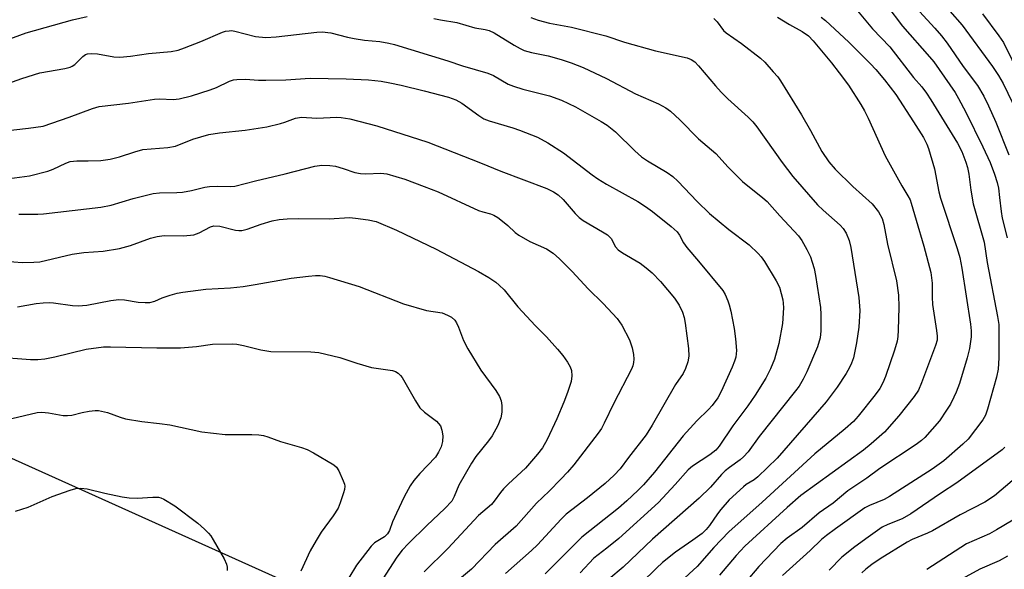
# Model space of a CAD drawing. Units: inches. Extents: x 1327762 to 1333762, y 525446 to 529446.
# Drawn here: x 1329571 to 1329816, y 528900 to 529037 of the extents above; entities that cross this region are included whole.
import ezdxf

# ---------------------------------------------------------------- set-up
doc = ezdxf.new("R2010")
doc.units = ezdxf.units.IN
doc.header["$MEASUREMENT"] = 0
doc.layers.add('NTRL-Trees', color=3, linetype='Continuous')
doc.layers.add('Undefined', color=1, linetype='Continuous')

msp = doc.modelspace()

# ---------------------------------------------------------------- linework, layer by layer
at = {"layer": 'NTRL-Trees'}
msp.add_polyline3d([(1329661.13, 528886.52, 0), (1329498.43, 528959.62, 0), (1329442.37, 528984.81, 0), (1329424.97, 528993.46, 0), (1329347.61, 529031.89, 0), (1329321.5, 529044.86, 0), (1329011.87, 529446.36, 0), (1329473.91, 529446.31, 0), (1329492.96, 529409.77, 0), (1329506.75, 529390.16, 0), (1329588.17, 529274.41, 0), (1329605.16, 529238.01, 0), (1329636.7, 529212.98, 0), (1329690.62, 529203.57, 0), (1329803.47, 529161.7, 0), (1329852.79, 529131.89, 0)], dxfattribs=at)
at = {"layer": 'Undefined'}
for points, elevation in [([(1329776.9, 529042.39), (1329783.14, 529034.77), (1329787.42, 529030.3), (1329793.34, 529022.71), (1329795.41, 529020.34), (1329796.58, 529018.81), (1329797.66, 529017.16), (1329804.31, 529006.41), (1329805.36, 529004.31), (1329806.35, 529001.65), (1329806.76, 529000.3), (1329807.1, 528998.69), (1329807.64, 528994.64), (1329808.21, 528991.24), (1329810.94, 528981.73), (1329811.7, 528976.65), (1329814.27, 528963.26), (1329814.54, 528961.24), (1329814.61, 528959.48), (1329814.57, 528952.94), (1329814.43, 528950.14), (1329814.03, 528948.2), (1329811.77, 528940.17), (1329811.23, 528938.68), (1329810.62, 528937.55), (1329806.92, 528932.76), (1329805.63, 528931.47), (1329800.87, 528927.38), (1329798.01, 528925.32), (1329787.37, 528918.46), (1329786.05, 528917.74), (1329782.38, 528916.22), (1329781.27, 528915.63), (1329773.91, 528910.48), (1329771.66, 528908.82), (1329770.45, 528907.83), (1329767.59, 528905.03), (1329760.76, 528898.83)], 404), ([(1329792.96, 529041.23), (1329798.67, 529035), (1329800.3, 529033.1), (1329801.69, 529031.23), (1329805.7, 529025.45), (1329809.3, 529020.72), (1329810.87, 529018.09), (1329812.02, 529015.68), (1329813.84, 529011.59), (1329817.1, 529003.45)], 400), ([(1329786.72, 529040.57), (1329790.57, 529035.43), (1329797.35, 529027.87), (1329798.39, 529026.62), (1329803.68, 529018.96), (1329804.58, 529017.45), (1329806.37, 529014.11), (1329810.62, 529005.46), (1329812.38, 529001.59), (1329813.5, 528998.65), (1329814.15, 528996.55), (1329814.46, 528995.17), (1329814.78, 528992.88), (1329815.12, 528989.38), (1329815.4, 528987.68), (1329816.61, 528982.85)], 402), ([(1329802.41, 529039.22), (1329805.44, 529035.73), (1329813, 529025.42), (1329814.5, 529023.23), (1329815.62, 529021.22), (1329819.03, 529014.15)], 398), ([(1329566.88, 529031.74), (1329572.53, 529033.8), (1329584.09, 529037.07), (1329587.72, 529037.86)], 414), ([(1329673.93, 529037.4), (1329675.63, 529037.02), (1329679.67, 529036.36), (1329684.14, 529035.07), (1329686.77, 529034.63), (1329687.72, 529034.39), (1329689, 529033.78), (1329693.99, 529030.73), (1329695.47, 529029.9), (1329696.48, 529029.43), (1329698.25, 529028.89), (1329702.41, 529028.05), (1329705.69, 529027.21), (1329708.14, 529026.37), (1329711.1, 529025.2), (1329716.94, 529022.45), (1329724.17, 529018.68), (1329729.9, 529016.19), (1329731.67, 529015.19), (1329732.84, 529014.32), (1329735.22, 529012.18), (1329739.84, 529007.44), (1329744.11, 529003.78), (1329747.19, 529000.44), (1329750.77, 528996.86), (1329755.85, 528992.8), (1329756.89, 528991.86), (1329760.09, 528988.28), (1329764.7, 528983.32), (1329765.58, 528982.13), (1329766.83, 528979.9), (1329767.67, 528978.06), (1329768.14, 528976.75), (1329768.59, 528975.17), (1329768.92, 528973.42), (1329770.22, 528965.5), (1329770.29, 528963.75), (1329770.27, 528959.68), (1329770.1, 528957.95), (1329769.48, 528955.7), (1329766.82, 528949.5), (1329765.92, 528947.67), (1329764.85, 528945.95), (1329763.97, 528944.75), (1329754.97, 528933.4), (1329752.19, 528929.62), (1329751.06, 528928.38), (1329750.19, 528927.64), (1329747.55, 528925.74), (1329746.5, 528924.87), (1329745.56, 528923.92), (1329742.82, 528920.81), (1329740.03, 528918.1), (1329728.41, 528907.85), (1329721.06, 528900.93), (1329717.49, 528897.92)], 414), ([(1329698.09, 529037.66), (1329699.95, 529036.94), (1329702.75, 529036.18), (1329708.25, 529035.19), (1329716.78, 529033.06), (1329721.4, 529031.5), (1329729.13, 529029.31), (1329737, 529027.58), (1329738.05, 529027.16), (1329738.9, 529026.56), (1329739.82, 529025.61), (1329744.07, 529020.59), (1329745.49, 529019.05), (1329747.17, 529017.38), (1329752.16, 529012.85), (1329753.37, 529011.66), (1329754.36, 529010.39), (1329760.65, 529001.56), (1329763.27, 528998.11), (1329769.49, 528991.06), (1329770.88, 528989.68), (1329775.08, 528985.99), (1329775.8, 528985.15), (1329776.55, 528984.01), (1329777.31, 528982.12), (1329777.72, 528980.39), (1329779.7, 528967.95), (1329780, 528964.73), (1329779.73, 528960.59), (1329779.16, 528956.72), (1329778.37, 528952.99), (1329777.94, 528951.67), (1329777.45, 528950.59), (1329776.59, 528949.07), (1329774.35, 528945.68), (1329771.59, 528942.03), (1329759.41, 528927.99), (1329754.6, 528923.36), (1329753.7, 528922.65), (1329751.73, 528921.44), (1329751.04, 528920.92), (1329747.5, 528917.62), (1329745.36, 528915.28), (1329744.55, 528914.21), (1329742.55, 528911.25), (1329741.77, 528910.32), (1329740.76, 528909.32), (1329738.46, 528907.59), (1329734.08, 528904.61), (1329730.89, 528902.06), (1329729.36, 528900.66), (1329725.53, 528896.9)], 412), ([(1329743.65, 529037.37), (1329744.44, 529036.52), (1329746.02, 529034.43), (1329746.69, 529033.77), (1329750.53, 529031.19), (1329755.26, 529027.52), (1329756.32, 529026.52), (1329758.44, 529024.15), (1329759.57, 529022.83), (1329760.24, 529021.89), (1329765.48, 529013.38), (1329767.72, 529009.55), (1329770.55, 529004.31), (1329772.23, 529001.76), (1329773.84, 528999.9), (1329778.22, 528995.58), (1329783.08, 528991.24), (1329784.62, 528989.32), (1329785.56, 528987.61), (1329785.98, 528986.11), (1329786.83, 528981.24), (1329789.08, 528972.09), (1329789.61, 528968.55), (1329789.71, 528965.54), (1329789.56, 528959.86), (1329789.42, 528958.25), (1329789.24, 528957.14), (1329788.59, 528954.85), (1329786.35, 528948.35), (1329785.73, 528946.74), (1329784.97, 528945.38), (1329783.83, 528943.76), (1329779.56, 528938.48), (1329778.4, 528937.18), (1329776.35, 528935.35), (1329768.79, 528929.14), (1329755.72, 528917.06), (1329747.39, 528909.72), (1329743.61, 528905.81), (1329739.47, 528901.05), (1329735.45, 528897.31)], 410), ([(1329759.53, 529037.71), (1329762.5, 529035.9), (1329765.64, 529034.15), (1329767.19, 529033.03), (1329768.4, 529031.79), (1329772.96, 529026.31), (1329774.87, 529023.9), (1329777.16, 529020.76), (1329780.22, 529015.96), (1329781.12, 529014.42), (1329782.05, 529012.58), (1329786.28, 529003.23), (1329790.47, 528995.79), (1329791.97, 528993.31), (1329792.5, 528992.25), (1329792.79, 528991.44), (1329793.98, 528987.19), (1329795.95, 528980.73), (1329797.68, 528974.18), (1329797.97, 528971.52), (1329797.98, 528968.08), (1329798.09, 528966.22), (1329799.09, 528959.8), (1329799.25, 528958.34), (1329799.2, 528957.41), (1329798.82, 528956.03), (1329795.36, 528946.77), (1329794.55, 528944.97), (1329793.53, 528943.37), (1329789.67, 528938.59), (1329786.09, 528934.52), (1329782.83, 528931.58), (1329780.93, 528930.05), (1329765.32, 528918.71), (1329761.9, 528915.72), (1329751.35, 528906.12), (1329749.18, 528903.82), (1329745.03, 528898.95)], 408), ([(1329770.38, 529037.69), (1329771.47, 529036.84), (1329777.22, 529031.53), (1329782.61, 529026.14), (1329783.96, 529024.67), (1329786.12, 529022.11), (1329788.93, 529018.45), (1329793.36, 529011.69), (1329795.79, 529007.74), (1329796.63, 529006.16), (1329797.09, 529005.04), (1329798.59, 528999.97), (1329799.66, 528994.27), (1329800.04, 528992.73), (1329804.19, 528980.15), (1329804.85, 528977.89), (1329805.35, 528975.3), (1329807.52, 528961.36), (1329807.67, 528959.66), (1329807.68, 528958.2), (1329807.25, 528955.27), (1329806.7, 528953), (1329804.76, 528946.6), (1329803.95, 528944.44), (1329803.39, 528943.17), (1329802.51, 528941.49), (1329801.59, 528939.99), (1329799.79, 528937.33), (1329796.17, 528933.16), (1329795.32, 528932.42), (1329794.01, 528931.45), (1329785, 528925.44), (1329781.74, 528923.01), (1329776.97, 528919.87), (1329773.31, 528916.82), (1329769.86, 528914.45), (1329765.6, 528910.8), (1329761.92, 528908.1), (1329760.35, 528906.78), (1329754.84, 528901.08), (1329751.59, 528897.24)], 406), ([(1329555.8, 529016.87), (1329571.43, 529022.45), (1329575.92, 529023.87), (1329582.13, 529024.96), (1329583.5, 529025.3), (1329584, 529025.51), (1329584.67, 529025.94), (1329586.62, 529027.9), (1329587.31, 529028.39), (1329587.8, 529028.58), (1329588.89, 529028.67), (1329590.3, 529028.58), (1329594.35, 529027.86), (1329595.81, 529027.72), (1329598.46, 529027.99), (1329603, 529028.68), (1329608.57, 529029.18), (1329610.31, 529029.53), (1329611.96, 529030.05), (1329616, 529031.62), (1329621.35, 529033.94), (1329622.16, 529034.2), (1329623.02, 529034.34), (1329623.6, 529034.35), (1329624.47, 529034.22), (1329629.63, 529032.86), (1329632.18, 529032.65), (1329634.74, 529032.79), (1329644.87, 529033.97), (1329646.17, 529034.05), (1329648.34, 529033.77), (1329652.5, 529032.73), (1329654.18, 529032.4), (1329656.71, 529032.02), (1329660.57, 529031.64), (1329662.81, 529031.26), (1329664.19, 529030.94), (1329677.45, 529026.83), (1329681.09, 529025.61), (1329687.39, 529023.82), (1329688.86, 529023.18), (1329692.48, 529021.08), (1329693.83, 529020.51), (1329696.09, 529019.77), (1329702.77, 529018.16), (1329705.72, 529017.1), (1329709.2, 529015.39), (1329715.59, 529011.77), (1329717.09, 529010.84), (1329719.17, 529009.19), (1329723.97, 529004.44), (1329725.69, 529002.96), (1329727.12, 529001.97), (1329732.07, 528999.05), (1329733.42, 528998.06), (1329734.66, 528996.95), (1329739.48, 528991.9), (1329742.61, 528988.86), (1329747.37, 528984.93), (1329752.44, 528981.06), (1329754.68, 528978.94), (1329755.43, 528978.11), (1329756.26, 528976.9), (1329759.18, 528972.14), (1329759.97, 528970.58), (1329760.8, 528967.43), (1329760.94, 528966.56), (1329760.98, 528965.44), (1329760.74, 528961.48), (1329759.81, 528956.54), (1329758.76, 528952.61), (1329757.78, 528950.22), (1329756.6, 528947.92), (1329753.97, 528943.72), (1329752.09, 528941.06), (1329748.36, 528936.1), (1329744.99, 528930.98), (1329744.12, 528929.97), (1329742.67, 528928.86), (1329738.35, 528926), (1329737.24, 528925.11), (1329734.02, 528921.44), (1329729.84, 528917.02), (1329719.99, 528908.05), (1329717.05, 528905.67), (1329713.82, 528903.18), (1329710.42, 528899.46)], 416), ([(1329566.55, 529009.36), (1329573.14, 529010.06), (1329576.73, 529010.63), (1329583.24, 529012.81), (1329589.05, 529014.97), (1329590.72, 529015.46), (1329598.02, 529016.28), (1329604.43, 529017.31), (1329605.69, 529017.36), (1329609.08, 529017.2), (1329610.62, 529017.38), (1329613.65, 529018.14), (1329618.3, 529019.62), (1329619.88, 529020.24), (1329623.15, 529021.8), (1329624.14, 529022.11), (1329624.92, 529022.23), (1329627.07, 529022.29), (1329630.36, 529022.04), (1329632.13, 529022), (1329637.16, 529022.1), (1329643.21, 529022.56), (1329652.16, 529022.4), (1329657.69, 529022.16), (1329660.84, 529021.76), (1329663.06, 529021.38), (1329665.8, 529020.81), (1329671.54, 529019.42), (1329677.62, 529017.78), (1329679.48, 529017.12), (1329680.95, 529016.3), (1329685.13, 529013.22), (1329686.42, 529012.43), (1329687.7, 529011.95), (1329693.65, 529010.2), (1329695.33, 529009.64), (1329699.74, 529007.82), (1329702.33, 529006.44), (1329706.27, 529003.98), (1329713.35, 528998.49), (1329714.76, 528997.47), (1329716.97, 528996.16), (1329724.71, 528991.82), (1329726.65, 528990.63), (1329728.4, 528989.35), (1329733.04, 528985.64), (1329734.51, 528984.28), (1329735.07, 528983.48), (1329736.13, 528981.57), (1329736.92, 528980.45), (1329739.86, 528977.06), (1329745.85, 528969.74), (1329746.45, 528968.75), (1329747.12, 528967.19), (1329747.5, 528966.12), (1329747.89, 528964.58), (1329748.7, 528960.29), (1329749.07, 528957.7), (1329749.3, 528954.78), (1329749.13, 528953.13), (1329748.83, 528952.11), (1329748.23, 528950.62), (1329745.48, 528944.57), (1329744.63, 528943.05), (1329743.25, 528941.16), (1329742.29, 528940.09), (1329739.41, 528937.31), (1329736.03, 528933.57), (1329728.9, 528924.53), (1329726.17, 528921.4), (1329724.75, 528919.94), (1329722.03, 528917.38), (1329719.91, 528915.56), (1329710.78, 528908.36), (1329701.68, 528899.25)], 418), ([(1329568.4, 528997.57), (1329573.37, 528998.27), (1329577.9, 528999.39), (1329579.26, 528999.91), (1329582.4, 529001.41), (1329583.47, 529001.78), (1329585.11, 529001.98), (1329587.97, 529001.97), (1329591.08, 529002.09), (1329593.39, 529002.41), (1329595.71, 529002.93), (1329599.58, 529004.23), (1329601.56, 529004.76), (1329607.74, 529005.32), (1329609.72, 529005.63), (1329613.98, 529007.33), (1329618, 529008.53), (1329620.64, 529008.97), (1329626.98, 529009.6), (1329632.43, 529010.44), (1329635.81, 529011.23), (1329636.91, 529011.56), (1329639.52, 529012.55), (1329641.06, 529012.84), (1329644.85, 529012.6), (1329649.79, 529012.81), (1329650.91, 529012.76), (1329653.08, 529012.38), (1329659.75, 529010.69), (1329672.44, 529006.65), (1329685.56, 529001.5), (1329690.62, 528999.42), (1329702.13, 528995.08), (1329703.73, 528994.3), (1329704.94, 528993.5), (1329706.13, 528992.39), (1329709.12, 528988.85), (1329710.1, 528987.89), (1329711.17, 528987.14), (1329715.91, 528984.34), (1329717.15, 528983.53), (1329718.08, 528982.62), (1329719.18, 528980.59), (1329719.82, 528979.84), (1329720.94, 528979.07), (1329725.28, 528976.55), (1329726.82, 528975.38), (1329728.28, 528974.11), (1329730.38, 528971.93), (1329733.9, 528967.78), (1329735.05, 528966.1), (1329735.83, 528964.34), (1329736.24, 528963.02), (1329736.52, 528961.63), (1329737.38, 528955.27), (1329737.44, 528953.4), (1329737.17, 528951.95), (1329736.6, 528950.36), (1329735.99, 528949.09), (1329734.13, 528946.34), (1329728.27, 528936.19), (1329726.78, 528933.81), (1329722.38, 528928.17), (1329720.32, 528925.39), (1329718.87, 528923.78), (1329716.57, 528921.71), (1329712.18, 528918.12), (1329706.91, 528914.08), (1329705.65, 528912.84), (1329699.74, 528906.47), (1329698.3, 528905.04), (1329691.82, 528899.34)], 420), ([(1329570.67, 528988.67), (1329575.43, 528988.69), (1329576.86, 528988.77), (1329591.06, 528990.49), (1329593.7, 528990.98), (1329599.12, 528992.6), (1329604.16, 528993.86), (1329605.7, 528994.01), (1329610.01, 528994.09), (1329611.46, 528994.19), (1329613.68, 528994.59), (1329617, 528995.44), (1329618.11, 528995.63), (1329620.11, 528995.69), (1329623.34, 528995.55), (1329624.42, 528995.66), (1329629.6, 528997), (1329636.97, 528998.75), (1329644.35, 529000.62), (1329646.07, 529000.88), (1329648.1, 529000.84), (1329649.51, 529000.63), (1329651.41, 529000.09), (1329654.34, 528999.06), (1329655.69, 528998.79), (1329657.04, 528998.74), (1329660.82, 528998.91), (1329662.27, 528998.76), (1329666.74, 528997.39), (1329671.6, 528995.63), (1329675.04, 528994.26), (1329685.08, 528989.65), (1329686.18, 528989.26), (1329688.06, 528988.77), (1329688.89, 528988.45), (1329689.86, 528987.85), (1329691.02, 528986.97), (1329692.36, 528985.85), (1329694.2, 528984.13), (1329695.12, 528983.48), (1329697.83, 528981.94), (1329701.99, 528980.07), (1329703.67, 528978.98), (1329705.22, 528977.61), (1329708.39, 528974.47), (1329712.34, 528970.15), (1329716.15, 528966.45), (1329719.62, 528962.77), (1329720.73, 528961.06), (1329722.67, 528957.47), (1329723.35, 528955.5), (1329723.66, 528953.78), (1329723.71, 528952.64), (1329723.66, 528951.79), (1329723.46, 528950.95), (1329723.17, 528950.13), (1329718.73, 528941.66), (1329716.4, 528936.73), (1329715.67, 528935.44), (1329714.85, 528934.23), (1329708.79, 528926.34), (1329707.25, 528924.57), (1329705.55, 528922.79), (1329702.67, 528919.83), (1329699.54, 528916.8), (1329694.43, 528911.11), (1329689.23, 528906.51), (1329683.36, 528900.4), (1329677.47, 528895.55)], 422), ([(1329567.34, 528976.98), (1329571.52, 528976.69), (1329574.44, 528976.77), (1329575.89, 528976.88), (1329583.93, 528978.77), (1329586.9, 528979.15), (1329591.64, 528979.54), (1329595.72, 528980.14), (1329598.45, 528980.92), (1329603.47, 528982.78), (1329605.15, 528983.18), (1329606.86, 528983.37), (1329611.67, 528983.3), (1329614.24, 528983.54), (1329615.58, 528984.03), (1329618.38, 528985.54), (1329619.26, 528985.81), (1329620.7, 528985.76), (1329624.65, 528984.75), (1329625.47, 528984.65), (1329626.2, 528984.68), (1329627.5, 528984.98), (1329630.99, 528986.21), (1329633.76, 528987.04), (1329635.47, 528987.37), (1329637.48, 528987.56), (1329640.32, 528987.63), (1329647.91, 528987.55), (1329653, 528987.87), (1329654.45, 528987.74), (1329657.65, 528987.29), (1329659.64, 528986.88), (1329664.68, 528984.75), (1329674.53, 528980.01), (1329685.11, 528974.45), (1329687.64, 528972.99), (1329689.42, 528971.76), (1329690.26, 528971.05), (1329691.46, 528969.85), (1329694.86, 528965.64), (1329699.28, 528960.95), (1329702.05, 528958.22), (1329704.76, 528955.12), (1329706.08, 528953.54), (1329707.22, 528951.93), (1329707.93, 528950.74), (1329708.26, 528949.82), (1329708.33, 528948.48), (1329708.12, 528947.09), (1329707.24, 528944.39), (1329706.33, 528941.95), (1329704.58, 528937.82), (1329702.21, 528932.65), (1329701.01, 528930.61), (1329699.81, 528929.01), (1329696.77, 528925.54), (1329692.52, 528921.63), (1329691.27, 528920.37), (1329690.52, 528919.47), (1329689.01, 528917.32), (1329688.32, 528916.52), (1329685.05, 528913.75), (1329677.43, 528905.55), (1329671.53, 528899.72)], 424), ([(1329570.36, 528965.63), (1329574.97, 528966.48), (1329576.73, 528966.66), (1329578.22, 528966.7), (1329579.3, 528966.64), (1329584.07, 528965.99), (1329585.49, 528965.9), (1329587.65, 528966.08), (1329593.6, 528967.24), (1329595.61, 528967.49), (1329596.98, 528967.44), (1329600.39, 528966.84), (1329602.15, 528966.72), (1329603.32, 528966.76), (1329604.54, 528967.07), (1329606.4, 528967.86), (1329608.38, 528968.53), (1329610.1, 528969.02), (1329611.5, 528969.29), (1329617.23, 528970.02), (1329623.39, 528970.42), (1329626.49, 528970.73), (1329629.49, 528971.19), (1329638.45, 528972.82), (1329642.8, 528973.27), (1329644.54, 528973.42), (1329645.7, 528973.42), (1329646.88, 528973.25), (1329648.02, 528972.96), (1329655.36, 528970.68), (1329666.41, 528966.43), (1329672.12, 528964.76), (1329676.02, 528964.13), (1329677.37, 528963.62), (1329678.38, 528963.07), (1329679.16, 528962.33), (1329679.63, 528961.65), (1329680.09, 528960.59), (1329681.33, 528957.25), (1329682.46, 528955.19), (1329685.7, 528949.93), (1329689.42, 528944.85), (1329690.31, 528943.32), (1329690.75, 528942.25), (1329690.93, 528941.15), (1329690.91, 528939.46), (1329690.68, 528938.08), (1329689.86, 528936.18), (1329688.49, 528933.55), (1329687.61, 528932.35), (1329684.46, 528928.45), (1329683.34, 528926.75), (1329680.23, 528921.28), (1329679.04, 528918.45), (1329678.41, 528917.33), (1329676.71, 528915.48), (1329672.21, 528911.28), (1329667.63, 528906.83), (1329666.05, 528905.16), (1329664.74, 528903.42), (1329659.49, 528895.18)], 426), ([(1329564.84, 528953.19), (1329573.61, 528952.6), (1329575.39, 528952.58), (1329577.14, 528952.75), (1329579.66, 528953.24), (1329587.42, 528955.12), (1329591.77, 528955.69), (1329593.5, 528955.72), (1329605, 528955.46), (1329610.91, 528955.46), (1329614.93, 528955.8), (1329618.91, 528956.35), (1329623.8, 528956.43), (1329624.93, 528956.34), (1329626.6, 528956.06), (1329630.93, 528954.98), (1329633.39, 528954.53), (1329643.34, 528954.44), (1329645.38, 528954.27), (1329650.61, 528953.06), (1329654.78, 528951.66), (1329658.44, 528950.57), (1329663.66, 528949.84), (1329664.43, 528949.57), (1329665.11, 528949.13), (1329665.71, 528948.58), (1329666.05, 528948.11), (1329669.39, 528942.25), (1329670.5, 528940.55), (1329671.62, 528939.46), (1329674.64, 528937.25), (1329675.17, 528936.67), (1329675.61, 528936.03), (1329676, 528935.02), (1329676.19, 528933.57), (1329676.1, 528932.17), (1329675.78, 528930.86), (1329675.16, 528929.51), (1329674.38, 528928.29), (1329670.45, 528924.24), (1329668.97, 528922.43), (1329668.08, 528921.13), (1329666.61, 528918.39), (1329664.69, 528914.38), (1329663.71, 528912.22), (1329662.91, 528910.06), (1329662.45, 528909.2), (1329661.69, 528908.49), (1329659.19, 528906.94), (1329658.35, 528906.14), (1329654.76, 528901.44), (1329652.79, 528898.27)], 428), ([(1329568.97, 528937.91), (1329575.27, 528939.4), (1329576.4, 528939.45), (1329578.08, 528939.32), (1329581.76, 528938.67), (1329582.82, 528938.61), (1329583.88, 528938.75), (1329586.43, 528939.4), (1329588.19, 528939.73), (1329589.66, 528939.91), (1329590.51, 528939.87), (1329592.73, 528939.4), (1329595.88, 528938.19), (1329597.25, 528937.81), (1329601.29, 528937.15), (1329605.73, 528936.68), (1329608.28, 528936.32), (1329616.23, 528934.53), (1329622.01, 528933.88), (1329628.71, 528933.92), (1329630.45, 528933.8), (1329631.59, 528933.63), (1329632.67, 528933.31), (1329635.82, 528932.14), (1329641.01, 528930.64), (1329642.42, 528930.16), (1329643.99, 528929.34), (1329649.09, 528926.37), (1329649.74, 528925.82), (1329650.36, 528924.86), (1329651.43, 528922.41), (1329651.7, 528921.59), (1329651.79, 528921.03), (1329651.71, 528920.22), (1329651.5, 528919.4), (1329650.7, 528916.94), (1329650.17, 528915.62), (1329648.94, 528913.67), (1329645.96, 528909.61), (1329644.7, 528907.57), (1329643.22, 528904.98), (1329640.84, 528899.91)], 430), ([(1329816.07, 528930.74), (1329815.37, 528930.09), (1329804.09, 528921.86), (1329800.05, 528919.22), (1329792.68, 528914.15), (1329790.52, 528912.91), (1329786.95, 528911.51), (1329785.57, 528910.82), (1329782.02, 528908.38), (1329778.73, 528905.97), (1329775.53, 528903.42), (1329772.39, 528900.16)], 402), ([(1329817.93, 528922.41), (1329813.49, 528918.68), (1329811.08, 528917.04), (1329804.94, 528913.89), (1329798.11, 528909.95), (1329796.86, 528909.36), (1329792.98, 528907.75), (1329791.78, 528907.16), (1329785.05, 528902.96), (1329782.97, 528901.58), (1329781.51, 528900.45), (1329780.46, 528899.53)], 400), ([(1329569.89, 528914.82), (1329572.98, 528915.81), (1329579, 528918.48), (1329583.45, 528920.08), (1329584.86, 528920.48), (1329586, 528920.55), (1329587.71, 528920.37), (1329592.08, 528919.3), (1329596.38, 528918.43), (1329598.11, 528918.18), (1329600.14, 528918.05), (1329604.06, 528918.34), (1329605.46, 528918.32), (1329606, 528918.19), (1329606.77, 528917.84), (1329609.48, 528916.16), (1329615.21, 528911.84), (1329616.91, 528910.36), (1329617.91, 528909.38), (1329618.44, 528908.69), (1329619.06, 528907.68), (1329621.76, 528903.02), (1329622.4, 528901.69), (1329622.57, 528900.88), (1329622.55, 528900.07)], 432), ([(1329818.08, 528912.61), (1329814.02, 528910.17), (1329812.23, 528909.24), (1329806.55, 528906.69), (1329805.1, 528905.82), (1329796.66, 528900.36)], 398)]:
    msp.add_lwpolyline(points, dxfattribs=dict(at, elevation=elevation))
for points in [[(1329810.55, 529038.52, 396), (1329814.61, 529033.09, 396), (1329815.73, 529031.37, 396), (1329819.9, 529022.99, 396)], [(1329816.75, 528903.62, 396), (1329814.66, 528902.49, 396), (1329809.84, 528900.38, 396), (1329804.54, 528897.53, 396)]]:
    msp.add_polyline3d(points, dxfattribs=at)

doc.saveas('drawing.dxf')
